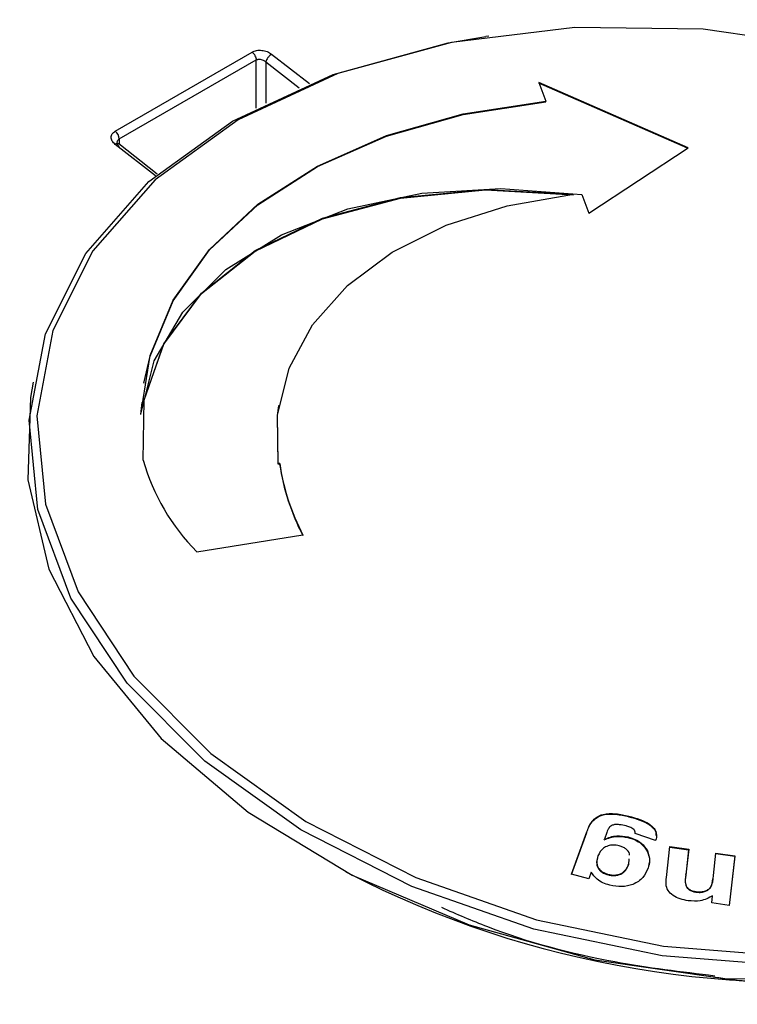
# Model space of a CAD drawing. Units: millimetres. Extents: x 6 to 279, y -15 to 204.
# Drawn here: x 234 to 237, y 166 to 171 of the extents above; entities that cross this region are included whole.
import ezdxf

# ---------------------------------------------------------------- set-up
doc = ezdxf.new("R2010")
doc.units = ezdxf.units.MM

msp = doc.modelspace()

# ---------------------------------------------------------------- linework, layer by layer
at = {"color": 7, "linetype": 'Continuous', "lineweight": 25}
for p, q in [((236.211241, 170.49923), (236.1961, 170.496971)), ((234.409452, 170.040688), (235.069419, 170.421678)), ((234.42893, 170.002639), (235.088896, 170.38363)), ((237.171862, 169.95966), (236.451664, 170.274364)), ((236.451664, 170.274364), (236.486256, 170.184476)), ((237.169466, 169.958083), (236.452878, 170.271211)), ((236.485847, 170.182032), (236.486256, 170.184476)), ((234.612149, 169.83303), (234.425875, 169.978492)), ((236.693806, 169.645147), (237.171862, 169.95966)), ((236.659214, 169.735035), (236.693806, 169.645147)), ((234.013432, 168.829225), (234.001153, 168.7559)), ((234.548043, 168.827133), (234.547634, 168.824688)), ((234.532121, 168.673718), (234.539942, 168.732193)), ((234.540351, 168.734637), (234.539942, 168.732193)), ((234.546926, 168.733536), (234.546517, 168.731092)), ((235.198979, 168.718129), (235.19857, 168.715685)), ((235.195489, 168.434995), (235.195899, 168.437439)), ((235.202075, 168.434826), (235.195489, 168.434995)), ((235.202484, 168.43727), (235.195899, 168.437439)), ((235.202075, 168.434826), (235.202484, 168.43727)), ((234.802848, 168.011904), (235.314758, 168.092682)), ((236.885819, 166.734009), (236.886228, 166.736453)), ((236.609681, 166.456027), (236.68424, 166.660938)), ((236.61012, 166.455915), (236.68383, 166.658493)), ((236.68383, 166.658493), (236.68424, 166.660938)), ((236.780489, 166.658082), (236.7684, 166.624807)), ((237.015019, 166.618996), (236.916257, 166.65322)), ((236.767991, 166.622362), (236.7684, 166.624807)), ((236.882316, 166.633721), (236.882726, 166.636165)), ((236.975445, 166.567513), (236.975854, 166.569957)), ((237.06778, 166.44099), (237.084239, 166.589718)), ((237.083967, 166.587255), (237.174774, 166.574372)), ((237.084239, 166.589718), (237.175183, 166.576816)), ((237.174774, 166.574372), (237.161244, 166.452199)), ((237.175183, 166.576816), (237.161653, 166.454643)), ((237.174774, 166.574372), (237.175183, 166.576816)), ((237.294634, 166.449769), (237.306622, 166.558187)), ((237.30635, 166.555723), (237.397233, 166.54279)), ((237.306622, 166.558187), (237.397642, 166.545234)), ((236.886241, 166.502876), (236.887842, 166.528453)), ((236.886241, 166.502876), (236.88665, 166.50532)), ((236.88665, 166.50532), (236.888251, 166.530897)), ((237.397233, 166.54279), (237.371049, 166.305874)), ((237.397642, 166.545234), (237.371186, 166.305855)), ((237.397233, 166.54279), (237.397642, 166.545234)), ((235.521434, 166.468071), (235.535014, 166.461002)), ((236.693131, 166.434868), (236.609681, 166.456027)), ((236.70476, 166.466864), (236.693131, 166.434868)), ((236.787825, 166.45318), (236.788234, 166.455624)), ((237.161244, 166.452199), (237.161653, 166.454643)), ((237.209399, 166.370048), (237.209809, 166.372492)), ((237.286708, 166.317844), (237.290601, 166.352996)), ((237.371186, 166.305855), (237.286708, 166.317844))]:
    msp.add_line(p, q, dxfattribs=at)
at = {"color": 8, "linetype": 'Continuous', "lineweight": 25}
for p, q in [((235.163699, 170.41208), (235.346221, 170.269548)), ((235.088896, 170.151106), (235.088896, 170.38363)), ((235.136036, 170.374031), (235.296376, 170.248821)), ((235.136036, 170.374031), (235.136036, 170.175038)), ((234.603222, 169.825347), (234.409452, 169.976662)), ((234.42893, 170.002639), (234.42893, 169.976107))]:
    msp.add_line(p, q, dxfattribs=at)
at = {"color": 7, "linetype": 'Continuous', "lineweight": 25, "flags": 128}
for points in [[(237.86511, 170.442993), (237.244315, 170.532113), (236.625717, 170.540672), (236.031673, 170.46836), (235.483653, 170.317793), (235.001464, 170.09441), (234.602534, 169.806286), (234.301281, 169.463835), (234.108593, 169.079434), (234.031435, 168.666975), (234.072595, 168.241367), (234.230586, 167.817991), (234.499696, 167.41215), (234.870201, 167.038512), (235.328709, 166.710581), (235.858648, 166.440209), (236.440865, 166.237169), (237.054317, 166.108798), (237.676832, 166.059737)], [(239.840858, 166.607291), (239.393824, 166.347779), (238.87115, 166.158056), (238.291726, 166.044979), (237.676495, 166.012634), (237.047691, 166.062191), (236.428043, 166.191859), (235.839945, 166.39695), (235.304653, 166.670053), (234.841514, 167.001296), (234.467266, 167.378708), (234.195437, 167.788649), (234.035851, 168.216301), (233.994275, 168.646209), (234.072213, 169.062834), (234.266847, 169.451118), (234.571142, 169.797028), (234.974102, 170.088062), (235.461161, 170.313701), (236.014717, 170.46579), (236.1961, 170.496971)], [(234.53253, 168.676162), (234.577481, 168.957599), (234.688845, 169.224456), (234.863779, 169.469919), (235.097816, 169.68772), (235.384979, 169.872295), (235.717934, 170.018932), (236.088178, 170.123886), (236.486256, 170.184476)], [(234.547634, 168.824688), (234.577071, 168.955154), (234.688436, 169.222012), (234.86337, 169.467475), (235.097407, 169.685276), (235.384569, 169.869851), (235.717524, 170.016488), (236.087768, 170.121442), (236.485847, 170.182032)], [(234.53253, 168.676162), (234.597085, 168.931887), (234.735858, 169.167174), (234.943474, 169.372908), (235.211889, 169.541118), (235.530705, 169.665289), (235.887571, 169.74061), (236.268662, 169.764163), (236.659214, 169.735035)], [(234.543949, 168.454122), (234.548437, 168.742293), (234.643604, 169.014863), (234.825055, 169.25925), (235.084416, 169.464175), (235.409714, 169.620177), (235.785933, 169.720057), (236.195709, 169.759203), (236.620125, 169.735808)], [(234.546517, 168.731092), (234.548028, 168.739849), (234.643195, 169.012418), (234.824646, 169.256806), (235.084006, 169.461731), (235.409304, 169.617733), (235.785524, 169.717613), (236.1953, 169.756759), (236.619716, 169.733364)], [(235.195899, 168.437439), (235.192401, 168.671302), (235.248138, 168.896676), (235.361447, 169.106837), (235.528949, 169.295516), (235.745646, 169.457085), (236.005074, 169.586723), (236.299495, 169.680564), (236.620125, 169.735808)], [(234.001153, 168.7559), (233.987838, 168.358624), (234.088876, 167.927893), (234.305565, 167.507192), (234.630073, 167.111725), (235.05067, 166.755785), (235.552157, 166.452238), (236.116407, 166.212053), (236.723027, 166.043912), (237.350092, 165.953893), (237.974939, 165.945247), (238.574984, 166.018289), (239.128539, 166.170378), (239.615599, 166.396017), (240.018558, 166.687051), (240.322854, 167.032961), (240.517488, 167.421245), (240.576269, 167.654854)], [(235.195489, 168.434995), (235.191991, 168.668858), (235.19857, 168.715685)]]:
    msp.add_lwpolyline(points, dxfattribs=at)
at = {"color": 7, "linetype": 'Continuous', "lineweight": 25}
for centre, radius, start, end in [((234.376862, 169.999995), 0.052135, 2.907263, 51.309164), ((235.5284, 168.733578), 1.023348, 195.847621, 224.846478), ((236.274162, 168.59355), 1.083774, 188.421511, 207.671812), ((236.274572, 168.595994), 1.083774, 188.421511, 207.671812), ((237.701297, 170.669215), 4.733058, 242.76172, 278.225582)]:
    msp.add_arc(centre, radius, start, end, dxfattribs=at)
at = {"color": 8, "linetype": 'Continuous', "lineweight": 25}
msp.add_arc((234.419067, 169.964984), 0.015127, 63.252475, 129.465129, dxfattribs=at)
at = {"color": 7, "linetype": 'Continuous', "lineweight": 25}
for points, knots in [([(245.579154, 166.871212), (245.560059, 167.185799), (245.525348, 167.757679), (245.277021, 168.52551), (244.996399, 169.116667), (244.638793, 169.70344), (244.168656, 170.306275), (243.562125, 170.907911), (242.887013, 171.456953), (242.036828, 172.019456), (240.986546, 172.552188), (239.776094, 173.004209), (238.462973, 173.337466), (236.963742, 173.548191), (235.936471, 173.517228), (235.399219, 173.501035)], [0, 0, 0, 0, 0.08597413, 0.15628999, 0.21092621, 0.25332754, 0.32918336, 0.39562331, 0.45173204, 0.52587201, 0.6179406, 0.69870465, 0.78937946, 0.88984762, 1, 1, 1, 1]), ([(235.528729, 173.324993), (235.913637, 173.34036), (236.700113, 173.371759), (237.928119, 173.251552), (239.172516, 172.999606), (240.385753, 172.605475), (241.514719, 172.086347), (242.514789, 171.465395), (243.353612, 170.773778), (244.025434, 170.032543), (244.535968, 169.245269), (244.877067, 168.411486), (245.025603, 167.547312), (244.962898, 166.687611), (244.687041, 165.868885), (244.213784, 165.124296), (243.573889, 164.479331), (242.795115, 163.940474), (241.884871, 163.504282), (240.839199, 163.176189), (239.671808, 162.973653), (238.424841, 162.91327), (237.14949, 163.000529), (235.899222, 163.228686), (234.722573, 163.580117), (233.639813, 164.037052), (232.649028, 164.594153), (231.756344, 165.254677), (230.99189, 166.011647), (230.396701, 166.838918), (229.99821, 167.703392), (229.813764, 168.567235), (229.820853, 169.400446), (229.984995, 169.917828), (230.065328, 170.171039)], [0, 0, 0, 0, 0.02967643, 0.06063736, 0.09254258, 0.12497334, 0.15746145, 0.18952935, 0.22073292, 0.25069758, 0.28062658, 0.31172092, 0.34361151, 0.37587202, 0.4080524, 0.43971588, 0.47047199, 0.5, 0.52952801, 0.56028412, 0.5919476, 0.62412798, 0.65638849, 0.68827908, 0.71937342, 0.74930242, 0.77926708, 0.81047065, 0.84253855, 0.87502666, 0.90745742, 0.93936264, 0.97032357, 1, 1, 1, 1]), ([(235.069419, 170.421678), (235.076254, 170.42475), (235.089999, 170.430927), (235.116581, 170.431084), (235.143205, 170.425554), (235.156844, 170.416587), (235.163699, 170.41208)], [0, 0, 0, 0, 0.24735323, 0.49737914, 0.7473503, 1, 1, 1, 1]), ([(235.088896, 170.38363), (235.090457, 170.384403), (235.093631, 170.385974), (235.099385, 170.387187), (235.105744, 170.387463), (235.11393, 170.386467), (235.122192, 170.383602), (235.130175, 170.379182), (235.133992, 170.375828), (235.136036, 170.374031)], [0, 0, 0, 0, 0.116499251, 0.236850408, 0.361535861, 0.490989466, 0.702881925, 0.840861165, 1, 1, 1, 1]), ([(234.409452, 169.976662), (234.403907, 169.981859), (234.392804, 169.992264), (234.388532, 170.01071), (234.392626, 170.028413), (234.40384, 170.036594), (234.409452, 170.040688)], [0, 0, 0, 0, 0.25089526, 0.50234619, 0.75092486, 1, 1, 1, 1]), ([(234.42893, 169.965827), (234.427153, 169.967778), (234.423835, 169.97142), (234.420214, 169.978358), (234.418786, 169.985168), (234.419616, 169.99137), (234.421621, 169.995923), (234.424685, 169.999799), (234.42753, 170.001703), (234.42893, 170.002639)], [0, 0, 0, 0, 0.15911265, 0.29708314, 0.50901019, 0.63844829, 0.76312851, 0.88348491, 1, 1, 1, 1]), ([(240.581965, 167.625991), (240.567495, 167.531355), (240.532697, 167.303777), (240.347921, 166.968874), (240.054969, 166.635475), (239.662104, 166.354605), (239.190154, 166.136951), (238.655681, 165.989073), (238.071738, 165.921441), (237.61275, 165.913222), (237.353685, 165.951403), (237.301357, 165.959115)], [0, 0, 0, 0, 0.088028291, 0.211686239, 0.338278596, 0.46326244, 0.588252376, 0.714838641, 0.838502681, 0.967379554, 1, 1, 1, 1]), ([(236.68383, 166.658493), (236.690033, 166.675615), (236.702335, 166.709571), (236.752882, 166.747356), (236.824137, 166.747965), (236.865216, 166.738671), (236.885819, 166.734009)], [0, 0, 0, 0, 0.28173965, 0.55876635, 0.77869398, 1, 1, 1, 1]), ([(236.68424, 166.660938), (236.690442, 166.678059), (236.702744, 166.712015), (236.753291, 166.7498), (236.824547, 166.75041), (236.865625, 166.741115), (236.886228, 166.736453)], [0, 0, 0, 0, 0.28173965, 0.55876635, 0.77869398, 1, 1, 1, 1]), ([(236.818038, 166.695525), (236.812822, 166.694294), (236.803494, 166.692092), (236.797441, 166.68698), (236.794772, 166.684726)], [0, 0, 0, 0, 0.55912723, 1, 1, 1, 1]), ([(236.872955, 166.689364), (236.86272, 166.691866), (236.844465, 166.696327), (236.826105, 166.69577), (236.818038, 166.695525)], [0, 0, 0, 0, 0.56064731, 1, 1, 1, 1]), ([(236.91055, 166.6728), (236.904309, 166.676858), (236.893133, 166.684126), (236.879136, 166.687759), (236.872955, 166.689364)], [0, 0, 0, 0, 0.55837457, 1, 1, 1, 1]), ([(236.885819, 166.734009), (236.922695, 166.723886), (236.968845, 166.711217), (237.004733, 166.679322), (237.018403, 166.661556), (237.017257, 166.649423), (237.016706, 166.643587)], [0, 0, 0, 0, 0.57595508, 0.72080643, 0.86570761, 1, 1, 1, 1]), ([(236.886228, 166.736453), (236.922967, 166.726324), (236.968946, 166.713648), (237.005401, 166.681777), (237.02231, 166.657542), (237.019663, 166.638737), (237.017904, 166.626241)], [0, 0, 0, 0, 0.49967026, 0.62533616, 0.75104529, 1, 1, 1, 1]), ([(236.7684, 166.624807), (236.787744, 166.632541), (236.822306, 166.646362), (236.864254, 166.639283), (236.882726, 166.636165)], [0, 0, 0, 0, 0.559657755, 1, 1, 1, 1]), ([(236.794772, 166.684726), (236.791367, 166.679996), (236.785281, 166.67154), (236.781954, 166.662198), (236.780489, 166.658082)], [0, 0, 0, 0, 0.55943037, 1, 1, 1, 1]), ([(236.916257, 166.65322), (236.916678, 166.656979), (236.917428, 166.663676), (236.912647, 166.670018), (236.91055, 166.6728)], [0, 0, 0, 0, 0.56145262, 1, 1, 1, 1]), ([(236.840054, 166.593653), (236.830719, 166.595341), (236.812046, 166.598717), (236.785255, 166.593918), (236.753692, 166.578748), (236.744206, 166.558793), (236.737553, 166.544799)], [0, 0, 0, 0, 0.186778872, 0.373633537, 0.56075165, 1, 1, 1, 1]), ([(236.767991, 166.622362), (236.787334, 166.630097), (236.821897, 166.643918), (236.863845, 166.636839), (236.882316, 166.633721)], [0, 0, 0, 0, 0.55965776, 1, 1, 1, 1]), ([(236.882316, 166.633721), (236.894062, 166.63013), (236.91754, 166.622952), (236.953313, 166.601058), (236.967055, 166.580229), (236.975445, 166.567513)], [0, 0, 0, 0, 0.280541, 0.5607698, 1, 1, 1, 1]), ([(236.882726, 166.636165), (236.894471, 166.632574), (236.917949, 166.625396), (236.953723, 166.603503), (236.967465, 166.582673), (236.975854, 166.569957)], [0, 0, 0, 0, 0.280541, 0.5607698, 1, 1, 1, 1]), ([(237.017904, 166.626241), (237.017405, 166.624878), (237.016514, 166.622444), (237.015476, 166.62005), (237.015019, 166.618996)], [0, 0, 0, 0, 0.55998148, 1, 1, 1, 1]), ([(236.889315, 166.547892), (236.889656, 166.550245), (236.891199, 166.560873), (236.87681, 166.575714), (236.857885, 166.588128), (236.845999, 166.591811), (236.840054, 166.593653)], [0, 0, 0, 0, 0.12419812, 0.56089404, 0.7803919, 1, 1, 1, 1]), ([(236.975445, 166.567513), (236.981406, 166.551323), (236.9899, 166.528252), (236.98395, 166.506412), (236.982175, 166.499897)], [0, 0, 0, 0, 0.70172534, 1, 1, 1, 1]), ([(236.975854, 166.569957), (236.981333, 166.553809), (236.991133, 166.52492), (236.982801, 166.497577), (236.979127, 166.485518)], [0, 0, 0, 0, 0.55900046, 1, 1, 1, 1]), ([(236.734934, 166.531761), (236.733343, 166.526046), (236.729204, 166.511177), (236.734705, 166.487262), (236.756238, 166.464076), (236.777299, 166.456811), (236.787825, 166.45318)], [0, 0, 0, 0, 0.195437081, 0.508458346, 0.754354244, 1, 1, 1, 1]), ([(236.737553, 166.544799), (236.734815, 166.535618), (236.729355, 166.517312), (236.734989, 166.489726), (236.756675, 166.466516), (236.777718, 166.459253), (236.788234, 166.455624)], [0, 0, 0, 0, 0.28130816, 0.56092063, 0.78057204, 1, 1, 1, 1]), ([(236.787825, 166.45318), (236.793904, 166.451926), (236.80606, 166.449418), (236.830526, 166.450041), (236.868128, 166.463407), (236.878997, 166.487092), (236.886241, 166.502876)], [0, 0, 0, 0, 0.12572643, 0.25137916, 0.50110943, 1, 1, 1, 1]), ([(236.788234, 166.455624), (236.794314, 166.45437), (236.806469, 166.451862), (236.830936, 166.452485), (236.868537, 166.465851), (236.879407, 166.489536), (236.88665, 166.50532)], [0, 0, 0, 0, 0.12572643, 0.25137916, 0.50110943, 1, 1, 1, 1]), ([(236.794162, 166.403547), (236.782965, 166.407026), (236.760576, 166.413982), (236.726804, 166.43512), (236.713118, 166.454828), (236.70476, 166.466864)], [0, 0, 0, 0, 0.28032683, 0.56053468, 1, 1, 1, 1]), ([(236.979127, 166.485518), (236.972158, 166.46997), (236.958263, 166.438966), (236.912441, 166.406476), (236.852526, 166.393295), (236.813615, 166.40013), (236.794162, 166.403547)], [0, 0, 0, 0, 0.28100863, 0.56033563, 0.78020052, 1, 1, 1, 1]), ([(237.161244, 166.452199), (237.158437, 166.43627), (237.154929, 166.416365), (237.165332, 166.392078), (237.176384, 166.381396), (237.191763, 166.37341), (237.203517, 166.37117), (237.209399, 166.370048)], [0, 0, 0, 0, 0.50048896, 0.6254334, 0.75024405, 0.87501919, 1, 1, 1, 1]), ([(237.161653, 166.454643), (237.158846, 166.438715), (237.155338, 166.418809), (237.165741, 166.394522), (237.176794, 166.38384), (237.192173, 166.375854), (237.203927, 166.373614), (237.209809, 166.372492)], [0, 0, 0, 0, 0.50048896, 0.6254334, 0.75024405, 0.87501919, 1, 1, 1, 1]), ([(237.172698, 166.328519), (237.159594, 166.331064), (237.133402, 166.336151), (237.098031, 166.352782), (237.062427, 166.388415), (237.065572, 166.419309), (237.06778, 166.44099)], [0, 0, 0, 0, 0.18750999, 0.37479928, 0.56123138, 1, 1, 1, 1]), ([(237.209399, 166.370048), (237.216632, 166.369398), (237.231095, 166.368097), (237.251472, 166.371863), (237.268735, 166.379328), (237.288799, 166.3988), (237.28999, 166.419099), (237.290889, 166.434421)], [0, 0, 0, 0, 0.14130023, 0.28257463, 0.4238725, 0.56512455, 1, 1, 1, 1]), ([(237.209809, 166.372492), (237.217042, 166.371842), (237.231508, 166.37054), (237.251869, 166.374311), (237.269189, 166.381758), (237.292448, 166.404881), (237.293663, 166.429821), (237.294634, 166.449769)], [0, 0, 0, 0, 0.12509271, 0.25016255, 0.37525317, 0.50030324, 1, 1, 1, 1]), ([(237.290601, 166.352996), (237.271869, 166.342673), (237.238392, 166.324223), (237.192786, 166.327205), (237.172698, 166.328519)], [0, 0, 0, 0, 0.559514717, 1, 1, 1, 1]), ([(237.301357, 165.965535), (237.140386, 165.984824), (236.767593, 166.029495), (236.319345, 166.148661), (236.057135, 166.263257), (235.983896, 166.295266)], [0, 0, 0, 0, 0.35387027, 0.81952625, 1, 1, 1, 1])]:
    msp.add_open_spline(points, degree=3, knots=knots, dxfattribs=at)
for points in [[(235.069419, 170.421678), (235.072074, 170.419278), (235.077384, 170.414478), (235.083711, 170.404438), (235.08806, 170.393622), (235.088617, 170.386961), (235.088896, 170.38363)], [(235.163699, 170.41208), (235.160549, 170.409929), (235.154249, 170.405629), (235.145512, 170.395479), (235.138708, 170.384253), (235.136927, 170.377439), (235.136036, 170.374031)]]:
    msp.add_open_spline(points, degree=3, dxfattribs=at)
at = {"color": 8, "linetype": 'Continuous', "lineweight": 25}
msp.add_open_spline([(245.565068, 167.000842), (245.570781, 166.912923), (245.589386, 166.626617), (245.50205, 166.037623), (245.245479, 165.262886), (244.730155, 164.463605), (244.038, 163.766908), (243.187282, 163.177791), (242.190741, 162.700556), (241.186062, 162.383234), (240.227795, 162.190812), (239.347683, 162.088485), (238.521876, 162.058901), (237.765461, 162.082112), (237.084763, 162.140175), (236.385121, 162.239117), (235.719878, 162.372157), (235.086923, 162.534195), (234.482373, 162.721622), (233.859841, 162.952072), (233.381429, 163.161853), (233.041971, 163.32768), (232.836602, 163.433389), (232.623731, 163.549084), (232.404282, 163.675321), (232.247276, 163.771089), (232.07515, 163.879863), (231.913715, 163.986043), (231.688448, 164.143634), (231.459545, 164.313727), (231.1251, 164.581573), (230.752582, 164.919331), (230.3536, 165.34233), (230.018242, 165.762004), (229.613782, 166.372758), (229.269643, 167.13645), (229.075551, 167.901059), (229.099026, 168.328375), (229.106361, 168.461877)], degree=3, knots=[0, 0, 0, 0, 0.01496997, 0.04874957, 0.10216744, 0.15394848, 0.20386325, 0.25332714, 0.30279052, 0.3527058, 0.38706744, 0.42215392, 0.457974, 0.48317776, 0.50919749, 0.53603543, 0.56369361, 0.58658961, 0.61096902, 0.6368324, 0.66418024, 0.67297915, 0.68231213, 0.69217919, 0.70258033, 0.71351554, 0.71506902, 0.72807487, 0.73787385, 0.75014544, 0.76488946, 0.79402355, 0.81767973, 0.84564725, 0.87117216, 0.92656205, 0.97705666, 1, 1, 1, 1], dxfattribs=at)

doc.saveas('drawing.dxf')
